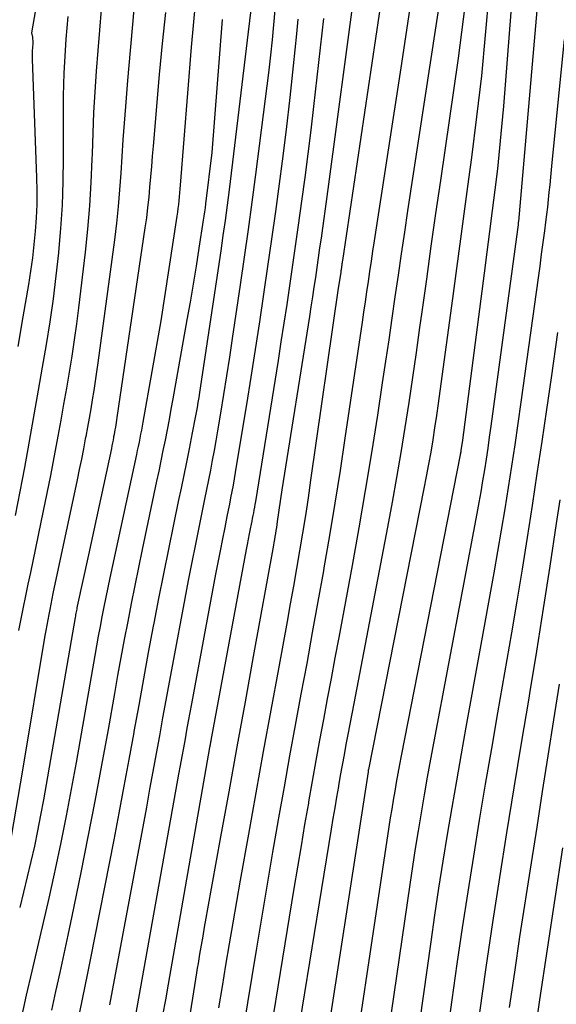
# Model space of a CAD drawing. Units: inches. Extents: x 2625434 to 2628053, y 1490669 to 1493835.
# Drawn here: x 2625533 to 2625583, y 1491878 to 1491971 of the extents above; entities that cross this region are included whole.
import ezdxf

# ---------------------------------------------------------------- set-up
doc = ezdxf.new("R2010")
doc.units = ezdxf.units.IN
doc.header["$MEASUREMENT"] = 0
doc.layers.add('Tile_2737_18_SW_contour_2ft', color=155, linetype='Continuous')

msp = doc.modelspace()

# ---------------------------------------------------------------- linework, layer by layer
at = {"layer": 'Tile_2737_18_SW_contour_2ft'}
for points in [[(2625537.898, 1491994.375, 9168), (2625533.65, 1491969.88, 9168), (2625533.721, 1491969.476, 9168), (2625533.744, 1491969.302, 9168), (2625533.759, 1491969.127, 9168), (2625533.76, 1491968.952, 9168), (2625533.751, 1491968.776, 9168), (2625533.737, 1491968.598, 9168), (2625533.725, 1491968.424, 9168), (2625533.715, 1491968.25, 9168), (2625533.706, 1491968.076, 9168), (2625533.701, 1491967.902, 9168), (2625533.699, 1491967.727, 9168), (2625533.701, 1491967.554, 9168), (2625533.705, 1491967.379, 9168), (2625534.112, 1491956.209, 9168), (2625534.135, 1491954.942, 9168), (2625534.129, 1491953.677, 9168), (2625534.077, 1491952.412, 9168), (2625533.995, 1491951.148, 9168), (2625533.875, 1491949.886, 9168), (2625533.732, 1491948.627, 9168), (2625533.556, 1491947.373, 9168), (2625533.359, 1491946.121, 9168), (2625532.833, 1491943.044, 9168), (2625532.356, 1491940.257, 9168)], [(2625570.396, 1491978.994, 9142), (2625568.53, 1491966.59, 9142), (2625566.001, 1491950.225, 9142), (2625565.855, 1491949.265, 9142), (2625565.71, 1491948.305, 9142), (2625565.569, 1491947.344, 9142), (2625565.429, 1491946.383, 9142), (2625565.291, 1491945.421, 9142), (2625565.151, 1491944.46, 9142), (2625565.011, 1491943.499, 9142), (2625564.869, 1491942.538, 9142), (2625563.253, 1491931.599, 9142), (2625562.786, 1491928.531, 9142), (2625562.302, 1491925.467, 9142), (2625561.791, 1491922.406, 9142), (2625561.263, 1491919.349, 9142), (2625561.215, 1491919.077, 9142), (2625560.694, 1491916.158, 9142), (2625560.167, 1491913.24, 9142), (2625559.633, 1491910.323, 9142), (2625559.093, 1491907.407, 9142), (2625558.554, 1491904.491, 9142), (2625558.022, 1491901.574, 9142), (2625557.498, 1491898.656, 9142), (2625556.981, 1491895.736, 9142), (2625556.945, 1491895.528, 9142), (2625556.419, 1491892.503, 9142), (2625555.899, 1491889.477, 9142), (2625555.389, 1491886.449, 9142), (2625554.884, 1491883.421, 9142), (2625553.592, 1491875.592, 9142)], [(2625581.991, 1491979.252, 9132), (2625579.631, 1491952.047, 9132), (2625579.629, 1491952.022, 9132), (2625579.626, 1491951.998, 9132), (2625579.623, 1491951.974, 9132), (2625579.62, 1491951.949, 9132), (2625579.609, 1491951.852, 9132), (2625579.606, 1491951.827, 9132), (2625579.603, 1491951.803, 9132), (2625579.599, 1491951.779, 9132), (2625579.596, 1491951.754, 9132), (2625579.54, 1491951.32, 9132), (2625577.027, 1491932.716, 9132), (2625576.883, 1491931.683, 9132), (2625576.735, 1491930.65, 9132), (2625576.578, 1491929.619, 9132), (2625576.417, 1491928.588, 9132), (2625576.247, 1491927.559, 9132), (2625576.072, 1491926.531, 9132), (2625575.888, 1491925.504, 9132), (2625575.7, 1491924.478, 9132), (2625571.646, 1491902.946, 9132), (2625571.334, 1491901.263, 9132), (2625571.027, 1491899.579, 9132), (2625570.729, 1491897.893, 9132), (2625570.437, 1491896.206, 9132), (2625570.156, 1491894.518, 9132), (2625569.882, 1491892.828, 9132), (2625569.621, 1491891.136, 9132), (2625569.368, 1491889.443, 9132), (2625566.09, 1491866.926, 9132)], [(2625572.897, 1491977.568, 9140), (2625569.166, 1491953.078, 9140), (2625568.86, 1491951.049, 9140), (2625568.558, 1491949.019, 9140), (2625568.263, 1491946.988, 9140), (2625567.972, 1491944.957, 9140), (2625567.682, 1491942.926, 9140), (2625567.386, 1491940.895, 9140), (2625567.085, 1491938.865, 9140), (2625566.779, 1491936.836, 9140), (2625566.312, 1491933.774, 9140), (2625565.753, 1491930.218, 9140), (2625565.172, 1491926.665, 9140), (2625564.557, 1491923.118, 9140), (2625563.92, 1491919.575, 9140), (2625562.666, 1491912.778, 9140), (2625562.307, 1491910.838, 9140), (2625561.947, 1491908.898, 9140), (2625561.584, 1491906.959, 9140), (2625561.22, 1491905.02, 9140), (2625560.859, 1491903.08, 9140), (2625560.503, 1491901.14, 9140), (2625560.156, 1491899.198, 9140), (2625559.814, 1491897.255, 9140), (2625559.79, 1491897.115, 9140), (2625559.443, 1491895.102, 9140), (2625559.1, 1491893.087, 9140), (2625558.763, 1491891.071, 9140), (2625558.431, 1491889.055, 9140), (2625554.98, 1491867.953, 9140)], [(2625567.171, 1491976.351, 9144), (2625563.014, 1491948.369, 9144), (2625562.998, 1491948.266, 9144), (2625562.983, 1491948.162, 9144), (2625562.967, 1491948.059, 9144), (2625562.951, 1491947.956, 9144), (2625562.945, 1491947.916, 9144), (2625562.933, 1491947.832, 9144), (2625562.92, 1491947.749, 9144), (2625562.908, 1491947.665, 9144), (2625562.896, 1491947.581, 9144), (2625562.885, 1491947.498, 9144), (2625562.872, 1491947.414, 9144), (2625562.86, 1491947.331, 9144), (2625562.846, 1491947.247, 9144), (2625562.61, 1491945.76, 9144), (2625560.01, 1491927.642, 9144), (2625559.762, 1491925.967, 9144), (2625559.507, 1491924.293, 9144), (2625559.239, 1491922.621, 9144), (2625558.962, 1491920.951, 9144), (2625558.675, 1491919.282, 9144), (2625558.384, 1491917.614, 9144), (2625558.085, 1491915.947, 9144), (2625557.782, 1491914.281, 9144), (2625556.958, 1491909.812, 9144), (2625556.243, 1491905.912, 9144), (2625555.533, 1491902.01, 9144), (2625554.83, 1491898.108, 9144), (2625554.132, 1491894.204, 9144), (2625553.354, 1491889.837, 9144), (2625553.001, 1491887.832, 9144), (2625552.652, 1491885.827, 9144), (2625552.309, 1491883.821, 9144), (2625551.97, 1491881.814, 9144), (2625551.637, 1491879.806, 9144), (2625551.308, 1491877.797, 9144)], [(2625579.253, 1491976.3, 9134), (2625578.218, 1491962.967, 9134), (2625578.05, 1491960.988, 9134), (2625577.862, 1491959.011, 9134), (2625577.644, 1491957.037, 9134), (2625577.406, 1491955.064, 9134), (2625577.153, 1491953.094, 9134), (2625576.9, 1491951.124, 9134), (2625576.645, 1491949.153, 9134), (2625576.39, 1491947.183, 9134), (2625574.34, 1491931.41, 9134), (2625574.206, 1491930.444, 9134), (2625574.198, 1491930.391, 9134), (2625574.19, 1491930.337, 9134), (2625574.182, 1491930.284, 9134), (2625574.173, 1491930.231, 9134), (2625574.164, 1491930.177, 9134), (2625574.154, 1491930.124, 9134), (2625574.145, 1491930.071, 9134), (2625574.134, 1491930.018, 9134), (2625568.572, 1491901.6, 9134), (2625568.411, 1491900.762, 9134), (2625568.253, 1491899.924, 9134), (2625568.101, 1491899.084, 9134), (2625567.951, 1491898.244, 9134), (2625567.808, 1491897.403, 9134), (2625567.669, 1491896.561, 9134), (2625567.535, 1491895.718, 9134), (2625567.405, 1491894.875, 9134), (2625562.893, 1491864.783, 9134)], [(2625543.442, 1491973.817, 9162), (2625543.199, 1491971.009, 9162), (2625542.959, 1491968.201, 9162), (2625542.72, 1491965.392, 9162), (2625542.511, 1491962.927, 9162), (2625542.384, 1491961.351, 9162), (2625542.266, 1491959.773, 9162), (2625542.161, 1491958.195, 9162), (2625542.066, 1491956.617, 9162), (2625541.958, 1491955.039, 9162), (2625541.827, 1491953.464, 9162), (2625541.659, 1491951.892, 9162), (2625541.466, 1491950.323, 9162), (2625539.907, 1491938.721, 9162), (2625539.785, 1491937.846, 9162), (2625539.658, 1491936.973, 9162), (2625539.521, 1491936.101, 9162), (2625539.378, 1491935.23, 9162), (2625539.229, 1491934.359, 9162), (2625539.077, 1491933.49, 9162), (2625538.921, 1491932.621, 9162), (2625538.763, 1491931.752, 9162), (2625538.724, 1491931.543, 9162), (2625538.539, 1491930.572, 9162), (2625538.35, 1491929.601, 9162), (2625538.154, 1491928.632, 9162), (2625537.952, 1491927.663, 9162), (2625535.667, 1491916.907, 9162), (2625535.563, 1491916.413, 9162), (2625535.461, 1491915.919, 9162), (2625535.361, 1491915.425, 9162), (2625535.263, 1491914.93, 9162), (2625535.168, 1491914.435, 9162), (2625535.076, 1491913.94, 9162), (2625534.988, 1491913.443, 9162), (2625534.903, 1491912.946, 9162), (2625532.79, 1491900.22, 9162), (2625531.706, 1491893.97, 9162)], [(2625564.112, 1491973.765, 9146), (2625561.696, 1491955.59, 9146), (2625561.54, 1491954.43, 9146), (2625561.382, 1491953.269, 9146), (2625561.22, 1491952.11, 9146), (2625561.056, 1491950.951, 9146), (2625560.989, 1491950.484, 9146), (2625560.857, 1491949.558, 9146), (2625560.723, 1491948.633, 9146), (2625560.588, 1491947.708, 9146), (2625560.453, 1491946.783, 9146), (2625560.315, 1491945.858, 9146), (2625560.176, 1491944.934, 9146), (2625560.033, 1491944.01, 9146), (2625559.888, 1491943.086, 9146), (2625557.29, 1491926.73, 9146), (2625556.861, 1491923.711, 9146), (2625556.82, 1491923.43, 9146), (2625556.778, 1491923.149, 9146), (2625556.733, 1491922.869, 9146), (2625556.687, 1491922.59, 9146), (2625556.639, 1491922.31, 9146), (2625556.591, 1491922.031, 9146), (2625556.542, 1491921.752, 9146), (2625556.492, 1491921.472, 9146), (2625554.586, 1491910.964, 9146), (2625553.813, 1491906.705, 9146), (2625553.041, 1491902.447, 9146), (2625552.27, 1491898.188, 9146), (2625551.498, 1491893.929, 9146), (2625550.266, 1491887.124, 9146), (2625550.112, 1491886.267, 9146), (2625549.96, 1491885.41, 9146), (2625549.811, 1491884.553, 9146), (2625549.663, 1491883.695, 9146), (2625549.519, 1491882.852, 9146), (2625549.446, 1491882.415, 9146), (2625549.373, 1491881.979, 9146), (2625549.301, 1491881.542, 9146), (2625549.231, 1491881.105, 9146), (2625548.339, 1491875.513, 9146)], [(2625576.83, 1491973.528, 9136), (2625576.504, 1491969.666, 9136), (2625576.132, 1491965.808, 9136), (2625575.689, 1491961.958, 9136), (2625575.199, 1491958.113, 9136), (2625574.921, 1491956.07, 9136), (2625574.536, 1491953.25, 9136), (2625574.154, 1491950.431, 9136), (2625573.773, 1491947.61, 9136), (2625573.393, 1491944.79, 9136), (2625572.218, 1491936.035, 9136), (2625572.058, 1491934.881, 9136), (2625571.893, 1491933.727, 9136), (2625571.718, 1491932.575, 9136), (2625571.537, 1491931.424, 9136), (2625571.346, 1491930.274, 9136), (2625571.146, 1491929.126, 9136), (2625570.934, 1491927.981, 9136), (2625570.714, 1491926.836, 9136), (2625565.462, 1491900.289, 9136), (2625565.457, 1491900.272, 9136), (2625565.456, 1491900.254, 9136), (2625565.43, 1491900.07, 9136), (2625559.663, 1491862.635, 9136)], [(2625549.102, 1491972.608, 9158), (2625548.911, 1491970.563, 9158), (2625548.735, 1491968.517, 9158), (2625547.686, 1491955.504, 9158), (2625547.656, 1491955.137, 9158), (2625547.624, 1491954.769, 9158), (2625547.591, 1491954.402, 9158), (2625547.557, 1491954.035, 9158), (2625547.519, 1491953.667, 9158), (2625547.477, 1491953.301, 9158), (2625547.429, 1491952.936, 9158), (2625547.377, 1491952.571, 9158), (2625545.87, 1491942.68, 9158), (2625544.162, 1491933.11, 9158), (2625544.092, 1491932.727, 9158), (2625544.021, 1491932.345, 9158), (2625543.947, 1491931.963, 9158), (2625543.872, 1491931.582, 9158), (2625543.795, 1491931.201, 9158), (2625543.716, 1491930.82, 9158), (2625543.636, 1491930.439, 9158), (2625543.555, 1491930.059, 9158), (2625541.047, 1491918.399, 9158), (2625540.853, 1491917.484, 9158), (2625540.662, 1491916.568, 9158), (2625540.477, 1491915.651, 9158), (2625540.296, 1491914.733, 9158), (2625540.12, 1491913.814, 9158), (2625539.947, 1491912.894, 9158), (2625539.78, 1491911.973, 9158), (2625539.617, 1491911.052, 9158), (2625537.856, 1491900.974, 9158), (2625537.397, 1491898.443, 9158), (2625536.917, 1491895.915, 9158), (2625536.404, 1491893.394, 9158), (2625535.87, 1491890.878, 9158), (2625535.778, 1491890.458, 9158), (2625535.266, 1491888.156, 9158), (2625534.745, 1491885.856, 9158), (2625534.21, 1491883.559, 9158), (2625533.665, 1491881.265, 9158), (2625533.136, 1491878.968, 9158), (2625532.636, 1491876.665, 9158)], [(2625554.42, 1491972.58, 9154), (2625552.298, 1491955.046, 9154), (2625552.118, 1491953.607, 9154), (2625551.929, 1491952.169, 9154), (2625551.728, 1491950.734, 9154), (2625551.519, 1491949.299, 9154), (2625549.508, 1491935.921, 9154), (2625549.434, 1491935.443, 9154), (2625549.358, 1491934.965, 9154), (2625549.277, 1491934.488, 9154), (2625549.194, 1491934.012, 9154), (2625549.106, 1491933.536, 9154), (2625549.017, 1491933.061, 9154), (2625548.925, 1491932.586, 9154), (2625548.831, 1491932.112, 9154), (2625548.521, 1491930.582, 9154), (2625548.269, 1491929.343, 9154), (2625548.016, 1491928.105, 9154), (2625547.762, 1491926.866, 9154), (2625547.505, 1491925.628, 9154), (2625547.051, 1491923.443, 9154), (2625546.573, 1491921.112, 9154), (2625546.102, 1491918.779, 9154), (2625545.645, 1491916.443, 9154), (2625545.195, 1491914.106, 9154), (2625545.141, 1491913.822, 9154), (2625544.675, 1491911.341, 9154), (2625544.216, 1491908.859, 9154), (2625543.764, 1491906.375, 9154), (2625543.319, 1491903.89, 9154), (2625543.3, 1491903.784, 9154), (2625542.843, 1491901.246, 9154), (2625542.377, 1491898.71, 9154), (2625541.897, 1491896.177, 9154), (2625541.408, 1491893.645, 9154), (2625539.186, 1491882.311, 9154), (2625538.941, 1491881.073, 9154), (2625538.69, 1491879.836, 9154), (2625538.434, 1491878.601, 9154), (2625538.173, 1491877.366, 9154)], [(2625574.559, 1491972.384, 9138), (2625574.261, 1491969.937, 9138), (2625573.932, 1491967.494, 9138), (2625572.259, 1491955.931, 9138), (2625571.814, 1491952.83, 9138), (2625571.373, 1491949.728, 9138), (2625570.937, 1491946.625, 9138), (2625570.506, 1491943.522, 9138), (2625570.302, 1491942.047, 9138), (2625569.969, 1491939.683, 9138), (2625569.627, 1491937.319, 9138), (2625569.272, 1491934.957, 9138), (2625568.909, 1491932.597, 9138), (2625568.527, 1491930.239, 9138), (2625568.13, 1491927.885, 9138), (2625567.708, 1491925.534, 9138), (2625567.271, 1491923.187, 9138), (2625564.08, 1491906.526, 9138), (2625563.895, 1491905.556, 9138), (2625563.71, 1491904.587, 9138), (2625563.526, 1491903.617, 9138), (2625563.342, 1491902.647, 9138), (2625563.16, 1491901.677, 9138), (2625562.982, 1491900.706, 9138), (2625562.808, 1491899.734, 9138), (2625562.637, 1491898.762, 9138), (2625562.625, 1491898.691, 9138), (2625562.452, 1491897.682, 9138), (2625562.281, 1491896.673, 9138), (2625562.113, 1491895.664, 9138), (2625561.947, 1491894.655, 9138), (2625556.48, 1491861.04, 9138)], [(2625537.066, 1491971.425, 9166), (2625536.977, 1491970.355, 9166), (2625536.894, 1491969.285, 9166), (2625536.82, 1491968.214, 9166), (2625536.753, 1491967.143, 9166), (2625536.699, 1491966.071, 9166), (2625536.659, 1491964.998, 9166), (2625536.638, 1491963.926, 9166), (2625536.631, 1491962.852, 9166), (2625536.64, 1491958.059, 9166), (2625536.611, 1491955.834, 9166), (2625536.534, 1491953.612, 9166), (2625536.388, 1491951.393, 9166), (2625536.197, 1491949.176, 9166), (2625536.188, 1491949.088, 9166), (2625535.944, 1491946.92, 9166), (2625535.672, 1491944.756, 9166), (2625535.357, 1491942.598, 9166), (2625535.013, 1491940.444, 9166), (2625534.645, 1491938.293, 9166), (2625534.274, 1491936.143, 9166), (2625533.899, 1491933.994, 9166), (2625533.521, 1491931.845, 9166), (2625533.391, 1491931.114, 9166), (2625532.978, 1491928.839, 9166), (2625532.551, 1491926.566, 9166), (2625532.104, 1491924.297, 9166)], [(2625540.209, 1491972.092, 9164), (2625540.049, 1491970.146, 9164), (2625539.898, 1491968.199, 9164), (2625539.752, 1491966.251, 9164), (2625539.624, 1491964.302, 9164), (2625539.512, 1491962.353, 9164), (2625539.427, 1491960.402, 9164), (2625539.358, 1491958.45, 9164), (2625539.343, 1491957.944, 9164), (2625539.25, 1491955.741, 9164), (2625539.117, 1491953.541, 9164), (2625538.925, 1491951.345, 9164), (2625538.694, 1491949.152, 9164), (2625538.068, 1491943.911, 9164), (2625537.876, 1491942.389, 9164), (2625537.668, 1491940.87, 9164), (2625537.438, 1491939.354, 9164), (2625537.194, 1491937.84, 9164), (2625536.936, 1491936.328, 9164), (2625536.674, 1491934.817, 9164), (2625536.407, 1491933.307, 9164), (2625536.136, 1491931.797, 9164), (2625536.072, 1491931.444, 9164), (2625535.759, 1491929.759, 9164), (2625535.437, 1491928.077, 9164), (2625535.102, 1491926.397, 9164), (2625534.757, 1491924.719, 9164), (2625533.533, 1491918.894, 9164), (2625533.305, 1491917.803, 9164), (2625533.08, 1491916.712, 9164), (2625532.857, 1491915.621, 9164), (2625532.637, 1491914.529, 9164), (2625532.422, 1491913.436, 9164)], [(2625546.293, 1491971.811, 9160), (2625545.969, 1491968.887, 9160), (2625545.689, 1491965.958, 9160), (2625545.121, 1491959.185, 9160), (2625545.04, 1491958.218, 9160), (2625544.96, 1491957.25, 9160), (2625544.88, 1491956.283, 9160), (2625544.802, 1491955.315, 9160), (2625544.714, 1491954.349, 9160), (2625544.613, 1491953.384, 9160), (2625544.493, 1491952.421, 9160), (2625544.361, 1491951.46, 9160), (2625541.707, 1491933.535, 9160), (2625541.673, 1491933.306, 9160), (2625541.637, 1491933.077, 9160), (2625541.6, 1491932.848, 9160), (2625541.562, 1491932.619, 9160), (2625541.523, 1491932.391, 9160), (2625541.483, 1491932.163, 9160), (2625541.442, 1491931.935, 9160), (2625541.399, 1491931.707, 9160), (2625541.389, 1491931.65, 9160), (2625541.34, 1491931.395, 9160), (2625541.289, 1491931.14, 9160), (2625541.237, 1491930.885, 9160), (2625541.183, 1491930.63, 9160), (2625539.03, 1491920.58, 9160), (2625537.966, 1491915.717, 9160), (2625537.937, 1491915.584, 9160), (2625537.909, 1491915.45, 9160), (2625537.882, 1491915.316, 9160), (2625537.856, 1491915.183, 9160), (2625537.83, 1491915.049, 9160), (2625537.805, 1491914.915, 9160), (2625537.781, 1491914.781, 9160), (2625537.758, 1491914.647, 9160), (2625534.772, 1491897.443, 9160), (2625534.505, 1491895.978, 9160), (2625534.22, 1491894.517, 9160), (2625533.91, 1491893.061, 9160), (2625533.582, 1491891.608, 9160), (2625533.237, 1491890.159, 9160), (2625532.885, 1491888.712, 9160), (2625532.524, 1491887.267, 9160)], [(2625556.621, 1491972.063, 9152), (2625556.504, 1491970.633, 9152), (2625556.372, 1491969.204, 9152), (2625556.217, 1491967.776, 9152), (2625556.048, 1491966.351, 9152), (2625554.797, 1491956.5, 9152), (2625554.458, 1491953.894, 9152), (2625554.108, 1491951.291, 9152), (2625553.741, 1491948.688, 9152), (2625553.363, 1491946.088, 9152), (2625552.609, 1491941.004, 9152), (2625552.341, 1491939.238, 9152), (2625552.067, 1491937.473, 9152), (2625551.782, 1491935.71, 9152), (2625551.49, 1491933.948, 9152), (2625551.207, 1491932.276, 9152), (2625551.048, 1491931.352, 9152), (2625550.884, 1491930.427, 9152), (2625550.713, 1491929.504, 9152), (2625550.537, 1491928.583, 9152), (2625550.357, 1491927.662, 9152), (2625550.175, 1491926.741, 9152), (2625549.99, 1491925.821, 9152), (2625549.803, 1491924.901, 9152), (2625549.476, 1491923.31, 9152), (2625549.128, 1491921.594, 9152), (2625548.786, 1491919.877, 9152), (2625548.453, 1491918.158, 9152), (2625548.125, 1491916.438, 9152), (2625546.956, 1491910.219, 9152), (2625546.642, 1491908.535, 9152), (2625546.331, 1491906.851, 9152), (2625546.024, 1491905.166, 9152), (2625545.72, 1491903.48, 9152), (2625545.417, 1491901.795, 9152), (2625545.111, 1491900.109, 9152), (2625544.801, 1491898.425, 9152), (2625544.488, 1491896.741, 9152), (2625540.994, 1491878.073, 9152)], [(2625561.228, 1491971.239, 9148), (2625560.28, 1491962.932, 9148), (2625560.015, 1491960.693, 9148), (2625559.741, 1491958.455, 9148), (2625559.449, 1491956.219, 9148), (2625559.147, 1491953.985, 9148), (2625559.018, 1491953.054, 9148), (2625558.771, 1491951.286, 9148), (2625558.52, 1491949.519, 9148), (2625558.266, 1491947.752, 9148), (2625558.009, 1491945.986, 9148), (2625557.746, 1491944.22, 9148), (2625557.479, 1491942.455, 9148), (2625557.204, 1491940.691, 9148), (2625556.925, 1491938.928, 9148), (2625554.786, 1491925.604, 9148), (2625554.742, 1491925.337, 9148), (2625554.698, 1491925.072, 9148), (2625554.65, 1491924.806, 9148), (2625554.601, 1491924.541, 9148), (2625554.551, 1491924.276, 9148), (2625554.5, 1491924.012, 9148), (2625554.448, 1491923.747, 9148), (2625554.395, 1491923.483, 9148), (2625554.306, 1491923.034, 9148), (2625554.209, 1491922.544, 9148), (2625554.114, 1491922.055, 9148), (2625554.02, 1491921.565, 9148), (2625553.928, 1491921.075, 9148), (2625550.65, 1491903.38, 9148), (2625550.591, 1491903.051, 9148), (2625550.575, 1491902.966, 9148), (2625550.56, 1491902.881, 9148), (2625550.545, 1491902.797, 9148), (2625550.529, 1491902.712, 9148), (2625550.514, 1491902.627, 9148), (2625550.499, 1491902.542, 9148), (2625550.484, 1491902.457, 9148), (2625550.469, 1491902.372, 9148), (2625546.538, 1491880.014, 9148), (2625546.282, 1491878.546, 9148), (2625546.028, 1491877.078, 9148)], [(2625551.657, 1491971.13, 9156), (2625550.68, 1491958.57, 9156), (2625550.081, 1491953.734, 9156), (2625550.031, 1491953.346, 9156), (2625549.979, 1491952.959, 9156), (2625549.923, 1491952.572, 9156), (2625549.864, 1491952.186, 9156), (2625549.453, 1491949.554, 9156), (2625549.181, 1491947.853, 9156), (2625548.903, 1491946.153, 9156), (2625548.613, 1491944.455, 9156), (2625548.317, 1491942.758, 9156), (2625546.993, 1491935.318, 9156), (2625546.816, 1491934.341, 9156), (2625546.635, 1491933.364, 9156), (2625546.447, 1491932.388, 9156), (2625546.255, 1491931.413, 9156), (2625546.059, 1491930.439, 9156), (2625545.861, 1491929.465, 9156), (2625545.659, 1491928.492, 9156), (2625545.455, 1491927.519, 9156), (2625544.092, 1491921.069, 9156), (2625543.738, 1491919.373, 9156), (2625543.392, 1491917.676, 9156), (2625543.054, 1491915.978, 9156), (2625542.724, 1491914.277, 9156), (2625542.403, 1491912.575, 9156), (2625542.086, 1491910.873, 9156), (2625541.777, 1491909.169, 9156), (2625541.472, 1491907.463, 9156), (2625540.878, 1491904.089, 9156), (2625540.266, 1491900.7, 9156), (2625539.634, 1491897.314, 9156), (2625538.973, 1491893.933, 9156), (2625538.292, 1491890.556, 9156), (2625537.444, 1491886.442, 9156), (2625537.072, 1491884.662, 9156), (2625536.693, 1491882.884, 9156), (2625536.304, 1491881.109, 9156), (2625535.908, 1491879.335, 9156), (2625535.519, 1491877.559, 9156)], [(2625558.79, 1491971.175, 9150), (2625558.663, 1491969.782, 9150), (2625558.369, 1491966.769, 9150), (2625558.049, 1491963.759, 9150), (2625557.693, 1491960.753, 9150), (2625557.311, 1491957.749, 9150), (2625557.028, 1491955.631, 9150), (2625556.674, 1491953.018, 9150), (2625556.312, 1491950.405, 9150), (2625555.94, 1491947.794, 9150), (2625555.561, 1491945.184, 9150), (2625555.17, 1491942.576, 9150), (2625554.771, 1491939.969, 9150), (2625554.359, 1491937.364, 9150), (2625553.939, 1491934.761, 9150), (2625552.987, 1491928.955, 9150), (2625552.887, 1491928.357, 9150), (2625552.784, 1491927.759, 9150), (2625552.676, 1491927.163, 9150), (2625552.566, 1491926.567, 9150), (2625552.452, 1491925.971, 9150), (2625552.337, 1491925.376, 9150), (2625552.219, 1491924.782, 9150), (2625552.1, 1491924.187, 9150), (2625551.893, 1491923.172, 9150), (2625551.672, 1491922.071, 9150), (2625551.455, 1491920.968, 9150), (2625551.242, 1491919.864, 9150), (2625551.034, 1491918.76, 9150), (2625548.751, 1491906.515, 9150), (2625548.596, 1491905.682, 9150), (2625548.443, 1491904.849, 9150), (2625548.291, 1491904.015, 9150), (2625548.141, 1491903.181, 9150), (2625547.991, 1491902.347, 9150), (2625547.841, 1491901.513, 9150), (2625547.691, 1491900.679, 9150), (2625547.541, 1491899.845, 9150), (2625542.851, 1491873.757, 9150)], [(2625583.95, 1491969.25, 9130), (2625582.798, 1491957.648, 9130), (2625582.728, 1491956.943, 9130), (2625582.658, 1491956.238, 9130), (2625582.588, 1491955.533, 9130), (2625582.517, 1491954.828, 9130), (2625582.444, 1491954.124, 9130), (2625582.367, 1491953.419, 9130), (2625582.284, 1491952.715, 9130), (2625582.197, 1491952.012, 9130), (2625582.091, 1491951.188, 9130), (2625581.946, 1491950.074, 9130), (2625581.799, 1491948.959, 9130), (2625581.649, 1491947.845, 9130), (2625581.496, 1491946.732, 9130), (2625579.863, 1491935.002, 9130), (2625579.577, 1491932.982, 9130), (2625579.283, 1491930.962, 9130), (2625578.98, 1491928.944, 9130), (2625578.669, 1491926.927, 9130), (2625578.345, 1491924.912, 9130), (2625578.013, 1491922.899, 9130), (2625577.666, 1491920.888, 9130), (2625577.31, 1491918.878, 9130), (2625574.675, 1491904.299, 9130), (2625574.223, 1491901.769, 9130), (2625573.778, 1491899.237, 9130), (2625573.342, 1491896.703, 9130), (2625572.913, 1491894.169, 9130), (2625572.5, 1491891.631, 9130), (2625572.098, 1491889.092, 9130), (2625571.717, 1491886.55, 9130), (2625571.348, 1491884.006, 9130), (2625569.241, 1491869.063, 9130)], [(2625583.322, 1491941.578, 9128), (2625582.713, 1491937.309, 9128), (2625582.278, 1491934.29, 9128), (2625581.837, 1491931.272, 9128), (2625581.388, 1491928.256, 9128), (2625580.933, 1491925.241, 9128), (2625580.464, 1491922.227, 9128), (2625579.983, 1491919.216, 9128), (2625579.484, 1491916.208, 9128), (2625578.971, 1491913.201, 9128), (2625577.663, 1491905.664, 9128), (2625577.081, 1491902.282, 9128), (2625576.506, 1491898.898, 9128), (2625575.941, 1491895.513, 9128), (2625575.383, 1491892.126, 9128), (2625574.844, 1491888.737, 9128), (2625574.322, 1491885.345, 9128), (2625573.828, 1491881.949, 9128), (2625573.351, 1491878.55, 9128), (2625572.349, 1491871.19, 9128)], [(2625583.533, 1491925.765, 9126), (2625583.203, 1491923.534, 9126), (2625582.597, 1491919.513, 9126), (2625581.976, 1491915.494, 9126), (2625581.334, 1491911.478, 9126), (2625580.676, 1491907.465, 9126), (2625580.603, 1491907.026, 9126), (2625579.903, 1491902.795, 9126), (2625579.209, 1491898.563, 9126), (2625578.524, 1491894.328, 9126), (2625577.846, 1491890.093, 9126), (2625577.187, 1491885.835, 9126), (2625576.553, 1491881.587, 9126), (2625575.954, 1491877.333, 9126)], [(2625583.49, 1491908.349, 9124), (2625582.959, 1491904.975, 9124), (2625582.422, 1491901.603, 9124), (2625581.889, 1491898.23, 9124), (2625581.36, 1491894.856, 9124), (2625580.835, 1491891.482, 9124), (2625579.75, 1491884.48, 9124), (2625579.249, 1491881.152, 9124), (2625578.767, 1491877.822, 9124)], [(2625583.794, 1491892.893, 9122), (2625581.628, 1491878.548, 9122), (2625581.299, 1491876.299, 9122)]]:
    msp.add_polyline3d(points, dxfattribs=at)

doc.saveas('drawing.dxf')
